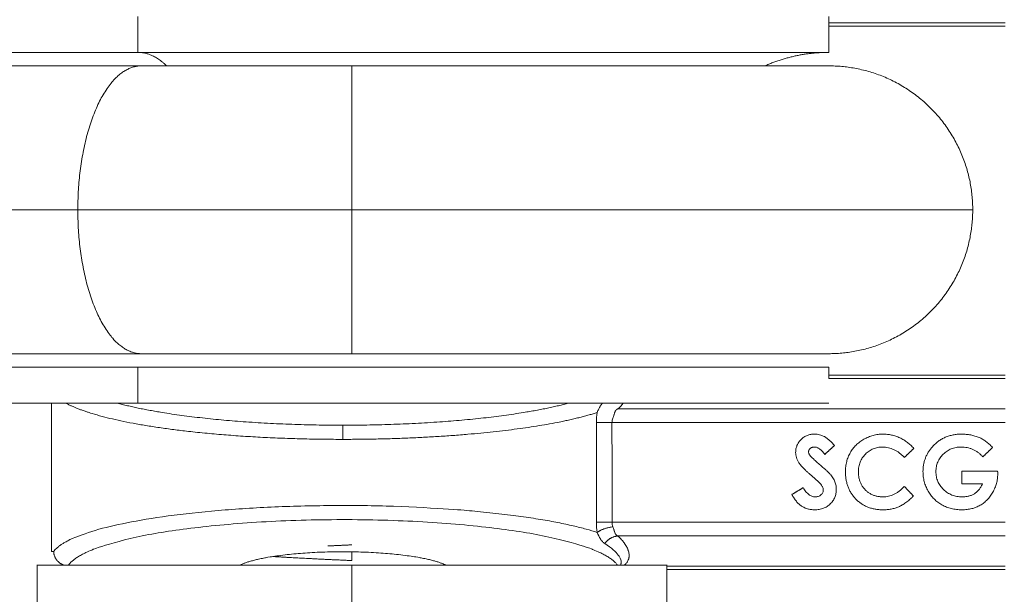
# Model space of a CAD drawing. Units: millimetres. Extents: x 2097.5 to 2108.7, y 2357.2 to 2370.
# Drawn here: x 2102.6 to 2102.6, y 2365.9 to 2366 of the extents above; entities that cross this region are included whole.
import ezdxf

# ---------------------------------------------------------------- set-up
doc = ezdxf.new("R2010")
doc.units = ezdxf.units.MM
doc.layers.get('0').update_dxf_attribs({"lineweight": 5})

msp = doc.modelspace()

# ---------------------------------------------------------------- linework, layer by layer
for points, degree in [([(2102.571689, 2365.952691), (2102.571689, 2365.951691), (2102.571689, 2365.950691)], 2), ([(2102.61008, 2365.952691), (2102.61008, 2365.951691), (2102.61008, 2365.950691)], 2), ([(2102.61988, 2365.952324), (2102.61498, 2365.952324), (2102.61008, 2365.952324)], 2), ([(2102.61008, 2365.952141), (2102.61498, 2365.952141), (2102.61988, 2365.952141)], 2), ([(2102.571689, 2365.950691), (2102.556115, 2365.950691), (2102.540541, 2365.950691)], 2), ([(2102.540885, 2365.949941), (2102.556382, 2365.949941), (2102.571878, 2365.949941)], 2), ([(2102.537352, 2365.941941), (2102.552849, 2365.941941), (2102.568346, 2365.941941)], 2), ([(2102.571878, 2365.933941), (2102.556382, 2365.933941), (2102.540885, 2365.933941)], 2), ([(2102.540541, 2365.933191), (2102.556115, 2365.933191), (2102.571689, 2365.933191)], 2), ([(2102.571689, 2365.933191), (2102.571689, 2365.932191), (2102.571689, 2365.931191)], 2), ([(2102.61008, 2365.933191), (2102.61008, 2365.932874), (2102.61008, 2365.932558)], 2), ([(2102.61988, 2365.932741), (2102.61498, 2365.932741), (2102.61008, 2365.932741)], 2), ([(2102.61008, 2365.932558), (2102.61498, 2365.932558), (2102.61988, 2365.932558)], 2), ([(2102.571689, 2365.931191), (2102.556115, 2365.931191), (2102.540541, 2365.931191)], 2), ([(2102.56688, 2365.922941), (2102.56688, 2365.927066), (2102.56688, 2365.931191)], 2), ([(2102.59836, 2365.930873), (2102.598475, 2365.930979), (2102.598574, 2365.931085), (2102.598658, 2365.931191)], 3), ([(2102.597163, 2365.930114), (2102.597163, 2365.930306), (2102.597179, 2365.930492), (2102.597211, 2365.930674)], 3), ([(2102.61988, 2365.930873), (2102.60912, 2365.930873), (2102.59836, 2365.930873)], 2), ([(2102.597163, 2365.924568), (2102.597163, 2365.926416), (2102.597163, 2365.928265), (2102.597163, 2365.930114)], 3), ([(2102.598083, 2365.930363), (2102.598049, 2365.930282), (2102.598033, 2365.930197), (2102.598032, 2365.930114)], 3), ([(2102.598032, 2365.930114), (2102.598033, 2365.928265), (2102.598033, 2365.926416), (2102.598033, 2365.924568)], 3), ([(2102.61988, 2365.930114), (2102.608956, 2365.930114), (2102.598032, 2365.930114)], 2), ([(2102.610392, 2365.928833), (2102.610124, 2365.928588), (2102.609856, 2365.928342)], 2), ([(2102.614803, 2365.928674), (2102.614539, 2365.928422), (2102.614276, 2365.92817)], 2), ([(2102.619186, 2365.928731), (2102.618915, 2365.928471), (2102.618643, 2365.928211)], 2), ([(2102.617469, 2365.926701), (2102.617469, 2365.92706), (2102.617469, 2365.927419)], 2), ([(2102.617469, 2365.927419), (2102.618467, 2365.927419), (2102.619464, 2365.927419)], 2), ([(2102.619464, 2365.927419), (2102.619467, 2365.927333), (2102.619469, 2365.927248)], 2), ([(2102.608033, 2365.926117), (2102.608349, 2365.926306), (2102.608665, 2365.926496)], 2), ([(2102.614276, 2365.926565), (2102.614531, 2365.926297), (2102.614787, 2365.926029)], 2), ([(2102.618618, 2365.926701), (2102.618043, 2365.926701), (2102.617469, 2365.926701)], 2), ([(2102.597211, 2365.924008), (2102.597179, 2365.92419), (2102.597163, 2365.924376), (2102.597163, 2365.924568)], 3), ([(2102.598033, 2365.924568), (2102.598033, 2365.924485), (2102.598049, 2365.9244), (2102.598083, 2365.924319)], 3), ([(2102.598033, 2365.924568), (2102.608956, 2365.924568), (2102.61988, 2365.924568)], 2), ([(2102.59836, 2365.923809), (2102.60912, 2365.923809), (2102.61988, 2365.923809)], 2), ([(2102.58358, 2365.922441), (2102.58358, 2365.922684), (2102.58358, 2365.922928)], 2), ([(2102.56608, 2365.919191), (2102.56608, 2365.920691), (2102.56608, 2365.922191)], 2), ([(2102.58358, 2365.919191), (2102.58358, 2365.920691), (2102.58358, 2365.922191)], 2), ([(2102.60108, 2365.922191), (2102.60108, 2365.920691), (2102.60108, 2365.919191)], 2), ([(2102.61988, 2365.922124), (2102.61048, 2365.922124), (2102.60108, 2365.922124)], 2), ([(2102.60108, 2365.921941), (2102.61048, 2365.921941), (2102.61988, 2365.921941)], 2)]:
    msp.add_open_spline(points, degree=degree)
for points, weights, degree in [([(2102.573279, 2365.949941), (2102.572519, 2365.950691), (2102.571689, 2365.950691)], [0.88317265699, 0.919414161443, 1], 2), ([(2102.571689, 2365.950691), (2102.584905, 2365.950691), (2102.597492, 2365.950691)], [1, 0.8732168294, 1], 2), ([(2102.597492, 2365.950691), (2102.61008, 2365.950691), (2102.61008, 2365.950691)], [1, 0.8732168294, 1], 2), ([(2102.61008, 2365.950691), (2102.608228, 2365.950691), (2102.606535, 2365.949941)], [1, 0.919414241633, 0.883172729117], 2), ([(2102.568346, 2365.941941), (2102.568346, 2365.949941), (2102.571878, 2365.949941)], [1, 0.707106781186, 1], 2), ([(2102.571878, 2365.949941), (2102.577412, 2365.949941), (2102.58358, 2365.949941)], [0.876937748167, 0.912073129826, 1], 2), ([(2102.58358, 2365.941941), (2102.58358, 2365.949941), (2102.58358, 2365.949941)], [1, 0.707106781187, 1], 2), ([(2102.58358, 2365.949941), (2102.594556, 2365.949941), (2102.602318, 2365.949941)], [1, 0.853553390593, 0.853553390593], 2), ([(2102.602318, 2365.949941), (2102.61008, 2365.949941), (2102.61008, 2365.949941)], [0.853553390593, 0.853553390593, 1], 2), ([(2102.615736, 2365.947598), (2102.613393, 2365.949941), (2102.61008, 2365.949941)], [0.853553390593, 0.853553390593, 1], 2), ([(2102.61808, 2365.941941), (2102.61808, 2365.945255), (2102.615736, 2365.947598)], [1, 0.853553390593, 0.853553390593], 2), ([(2102.568346, 2365.941941), (2102.57555, 2365.941941), (2102.58358, 2365.941941)], [1, 0.973969324691, 1], 2), ([(2102.568346, 2365.941941), (2102.568346, 2365.933941), (2102.571878, 2365.933941)], [1, 0.707106781187, 1], 2), ([(2102.58358, 2365.941941), (2102.61808, 2365.941941), (2102.61808, 2365.941941)], [1, 0.707106781187, 1], 2), ([(2102.58358, 2365.933941), (2102.58358, 2365.933941), (2102.58358, 2365.941941)], [1, 0.707106781187, 1], 2), ([(2102.61808, 2365.941941), (2102.61808, 2365.938627), (2102.615736, 2365.936284)], [1, 0.853553390593, 0.853553390593], 2), ([(2102.615736, 2365.936284), (2102.613393, 2365.933941), (2102.61008, 2365.933941)], [0.853553390593, 0.853553390593, 1], 2), ([(2102.58358, 2365.933941), (2102.577412, 2365.933941), (2102.571878, 2365.933941)], [1, 0.912073129826, 0.876937748167], 2), ([(2102.571878, 2365.933941), (2102.571878, 2365.933941), (2102.571878, 2365.933941)], [1, 0.999999943812, 0.999999887625], 2), ([(2102.58358, 2365.933941), (2102.594556, 2365.933941), (2102.602318, 2365.933941)], [1, 0.853553390593, 0.853553390593], 2), ([(2102.602318, 2365.933941), (2102.61008, 2365.933941), (2102.61008, 2365.933941)], [0.853553390593, 0.853553390593, 1], 2), ([(2102.597492, 2365.933191), (2102.584905, 2365.933191), (2102.571689, 2365.933191)], [1, 0.8732168294, 1], 2), ([(2102.61008, 2365.933191), (2102.61008, 2365.933191), (2102.597492, 2365.933191)], [1, 0.8732168294, 1], 2), ([(2102.567689, 2365.931191), (2102.56998, 2365.929932), (2102.575914, 2365.929179), (2102.58308, 2365.929179)], [0.939338961402, 0.836473434202, 0.856693780402, 1], 3), ([(2102.58308, 2365.929965), (2102.578115, 2365.929965), (2102.573555, 2365.930389), (2102.570543, 2365.931191)], [1, 0.891328880255, 0.853437085535, 0.886324615842], 3), ([(2102.571689, 2365.931191), (2102.584905, 2365.931191), (2102.597492, 2365.931191)], [1, 0.8732168294, 1], 2), ([(2102.58308, 2365.929965), (2102.588043, 2365.929965), (2102.592603, 2365.930389), (2102.595616, 2365.931191)], [1, 0.890898194112, 0.852550620692, 0.88495727974], 3), ([(2102.597492, 2365.931191), (2102.61008, 2365.931191), (2102.61008, 2365.931191)], [1, 0.8732168294, 1], 2), ([(2102.597211, 2365.930674), (2102.594272, 2365.929727), (2102.589088, 2365.929179), (2102.58308, 2365.929179)], [1, 0.908564028522, 0.908564028522, 1], 3), ([(2102.598032, 2365.930114), (2102.597451, 2365.930114), (2102.597163, 2365.930114)], [1, 1.08043178815, 1], 2), ([(2102.58308, 2365.929179), (2102.58308, 2365.929841), (2102.58308, 2365.929965)], [1, 0.770272206185, 1], 2), ([(2102.567005, 2365.922941), (2102.569357, 2365.926335), (2102.587947, 2365.926992), (2102.597211, 2365.924008)], [1, 0.541605612053, 0.541605612053, 1], 3), ([(2102.598336, 2365.922191), (2102.595057, 2365.926712), (2102.571088, 2365.926692), (2102.567824, 2365.922191)], [0.983767113225, 0.417669489004, 0.41946528319, 0.989154495784], 3), ([(2102.598033, 2365.924568), (2102.597451, 2365.924568), (2102.597163, 2365.924568)], [1, 1.08043178815, 1], 2), ([(2102.598083, 2365.924319), (2102.597487, 2365.92422), (2102.597211, 2365.924008)], [1, 1.06975624184, 1], 2), ([(2102.59836, 2365.923809), (2102.597916, 2365.923761), (2102.597632, 2365.923387)], [1, 1.13144823975, 1], 2), ([(2102.56688, 2365.922941), (2102.56688, 2365.922941), (2102.567005, 2365.922941)], [1, 0.998062967727, 1], 2), ([(2102.567005, 2365.922941), (2102.567018, 2365.922364), (2102.567578, 2365.922191)], [1, 0.769790225642, 0.9118180654], 2), ([(2102.577356, 2365.922191), (2102.579775, 2365.923359), (2102.586384, 2365.923359), (2102.588803, 2365.922191)], [0.958227745776, 0.553219274113, 0.553219477695, 0.958228356524], 3), ([(2102.582237, 2365.923253), (2102.582899, 2365.923285), (2102.58358, 2365.923316)], [0.97743681056, 0.982362407836, 1], 2), ([(2102.580053, 2365.922616), (2102.579586, 2365.922642), (2102.579193, 2365.922669)], [1, 0.985010579514, 0.979202472228], 2), ([(2102.58358, 2365.922441), (2102.58163, 2365.922528), (2102.580053, 2365.922616)], [1, 0.951056516295, 1], 2), ([(2102.58358, 2365.922191), (2102.56608, 2365.922191), (2102.56608, 2365.922191)], [1, 0.707106781187, 1], 2), ([(2102.60108, 2365.922191), (2102.60108, 2365.922191), (2102.58358, 2365.922191)], [1, 0.707106781187, 1], 2)]:
    msp.add_rational_spline(points, weights, degree=degree)
for points, knots in [([(2102.597211, 2365.930674), (2102.59724, 2365.930743), (2102.597268, 2365.930808), (2102.597311, 2365.930899), (2102.597325, 2365.930928), (2102.597347, 2365.93097), (2102.597358, 2365.93099), (2102.59737, 2365.93101), (2102.597378, 2365.931023), (2102.597381, 2365.931029), (2102.597422, 2365.931096), (2102.597461, 2365.931147), (2102.597503, 2365.931191)], [-1.348447, -1.348447, -1.348447, -1.348447, -1.011335, -1.011335, -0.842779, -0.842779, -0.758501, -0.716362, -0.716362, -0.674223, -0.674223, -0.321189, -0.321189, -0.321189, -0.321189]), ([(2102.59836, 2365.930873), (2102.598338, 2365.930864), (2102.598318, 2365.930853), (2102.59829, 2365.930834), (2102.598277, 2365.930824), (2102.598266, 2365.930812), (2102.598258, 2365.930804), (2102.598254, 2365.930799), (2102.598239, 2365.930782), (2102.598228, 2365.930766), (2102.598212, 2365.930738), (2102.598207, 2365.930727), (2102.598199, 2365.930711), (2102.598196, 2365.930702), (2102.598192, 2365.930693), (2102.59819, 2365.930687), (2102.598188, 2365.930682), (2102.598184, 2365.930672), (2102.598181, 2365.930662), (2102.598175, 2365.930645), (2102.598173, 2365.930639), (2102.598169, 2365.930625), (2102.598167, 2365.930619), (2102.598159, 2365.930592), (2102.598154, 2365.930577), (2102.598148, 2365.930557), (2102.598146, 2365.930548), (2102.598143, 2365.93054), (2102.598142, 2365.930537), (2102.598142, 2365.930534), (2102.598142, 2365.930534), (2102.598123, 2365.930471), (2102.598103, 2365.930413), (2102.598083, 2365.930363)], [0, 0, 0, 0, 0.1004081, 0.1004081, 0.1506122, 0.1757143, 0.1757143, 0.2008163, 0.2008163, 0.3012244, 0.3012244, 0.3514285, 0.3514285, 0.3765305, 0.3890816, 0.3890816, 0.4016326, 0.4016326, 0.4518367, 0.4518367, 0.4769387, 0.4769387, 0.5020407, 0.5020407, 0.5522448, 0.5522448, 0.5773468, 0.5898979, 0.5961734, 0.5961734, 0.6024489, 0.6024489, 0.8032652, 0.8032652, 0.8032652, 0.8032652]), ([(2102.608239, 2365.928456), (2102.608239, 2365.92849), (2102.608241, 2365.928557), (2102.608256, 2365.928657), (2102.608279, 2365.928752), (2102.608312, 2365.928844), (2102.608356, 2365.928932), (2102.608408, 2365.929016), (2102.60847, 2365.929097), (2102.60854, 2365.929173), (2102.608618, 2365.929243), (2102.6087, 2365.929304), (2102.608787, 2365.929355), (2102.608879, 2365.929397), (2102.608975, 2365.92943), (2102.609076, 2365.929453), (2102.60918, 2365.929467), (2102.609252, 2365.929469), (2102.609288, 2365.92947)], [0, 0, 0, 0, 0.0631754, 0.1244623, 0.1848483, 0.2445766, 0.3045486, 0.3654316, 0.4273558, 0.4918958, 0.5561356, 0.6192437, 0.6811364, 0.742463, 0.8049829, 0.8682467, 0.9328845, 1, 1, 1, 1]), ([(2102.609288, 2365.92947), (2102.609335, 2365.929468), (2102.609429, 2365.929465), (2102.609568, 2365.929438), (2102.609704, 2365.929396), (2102.609813, 2365.929345), (2102.6099, 2365.929295), (2102.609966, 2365.92925), (2102.610035, 2365.929198), (2102.610103, 2365.929138), (2102.610175, 2365.929073), (2102.610246, 2365.928999), (2102.61032, 2365.92892), (2102.610368, 2365.928862), (2102.610392, 2365.928833)], [0, 0, 0, 0, 0.106908, 0.212971, 0.319769, 0.429097, 0.485871, 0.546571, 0.611442, 0.680224, 0.75359, 0.830757, 0.913135, 1, 1, 1, 1]), ([(2102.611008, 2365.927374), (2102.611008, 2365.927423), (2102.61101, 2365.927521), (2102.611023, 2365.927665), (2102.611044, 2365.927804), (2102.611073, 2365.92794), (2102.611109, 2365.928071), (2102.611155, 2365.928198), (2102.611209, 2365.928321), (2102.611272, 2365.928439), (2102.611342, 2365.928553), (2102.611418, 2365.928661), (2102.611503, 2365.928763), (2102.611595, 2365.928859), (2102.611693, 2365.928951), (2102.611798, 2365.929036), (2102.611912, 2365.929115), (2102.612031, 2365.929188), (2102.612155, 2365.929255), (2102.612283, 2365.929311), (2102.612412, 2365.929361), (2102.612544, 2365.929401), (2102.612679, 2365.929431), (2102.612815, 2365.929454), (2102.612955, 2365.929467), (2102.613049, 2365.929469), (2102.613096, 2365.92947)], [0, 0, 0, 0, 0.044664, 0.088513, 0.131203, 0.172894, 0.214224, 0.254981, 0.29551, 0.336104, 0.376307, 0.416502, 0.456487, 0.49665, 0.537344, 0.578234, 0.620038, 0.662736, 0.7054, 0.747653, 0.78943, 0.831265, 0.872823, 0.914869, 0.957026, 1, 1, 1, 1]), ([(2102.613096, 2365.92947), (2102.613136, 2365.92947), (2102.613217, 2365.929468), (2102.613336, 2365.929458), (2102.613455, 2365.929443), (2102.613572, 2365.929419), (2102.613688, 2365.92939), (2102.613804, 2365.929355), (2102.613917, 2365.929312), (2102.61403, 2365.929264), (2102.61414, 2365.92921), (2102.614246, 2365.92915), (2102.614349, 2365.929084), (2102.614447, 2365.929013), (2102.614542, 2365.928936), (2102.614634, 2365.928855), (2102.614721, 2365.928767), (2102.614775, 2365.928705), (2102.614803, 2365.928674)], [0, 0, 0, 0, 0.062271, 0.123894, 0.185053, 0.246821, 0.308411, 0.370089, 0.432573, 0.495743, 0.559165, 0.621751, 0.684418, 0.747006, 0.809457, 0.872518, 0.935774, 1, 1, 1, 1]), ([(2102.61584, 2365.928771), (2102.615866, 2365.928799), (2102.615918, 2365.928856), (2102.616001, 2365.928935), (2102.616086, 2365.929009), (2102.616174, 2365.929077), (2102.616265, 2365.92914), (2102.61636, 2365.929197), (2102.616456, 2365.92925), (2102.616556, 2365.929296), (2102.616659, 2365.929338), (2102.616765, 2365.929372), (2102.616874, 2365.929403), (2102.616986, 2365.929427), (2102.6171, 2365.929446), (2102.617218, 2365.92946), (2102.617338, 2365.929469), (2102.617419, 2365.92947), (2102.617461, 2365.92947)], [0, 0, 0, 0, 0.063787, 0.126616, 0.188343, 0.249479, 0.309864, 0.370656, 0.430675, 0.491278, 0.551874, 0.613065, 0.675167, 0.737705, 0.801473, 0.866116, 0.93226, 1, 1, 1, 1]), ([(2102.617461, 2365.92947), (2102.617504, 2365.929469), (2102.617589, 2365.929468), (2102.617716, 2365.929459), (2102.617842, 2365.929445), (2102.617965, 2365.929424), (2102.618086, 2365.929398), (2102.618205, 2365.929364), (2102.618322, 2365.929326), (2102.618398, 2365.929296), (2102.618436, 2365.929281)], [0, 0, 0, 0, 0.128976, 0.256614, 0.382375, 0.50745, 0.631232, 0.754221, 0.877301, 1, 1, 1, 1]), ([(2102.618436, 2365.929281), (2102.618468, 2365.929267), (2102.618534, 2365.929239), (2102.618628, 2365.929187), (2102.618724, 2365.929129), (2102.618817, 2365.929063), (2102.618911, 2365.928991), (2102.619004, 2365.928911), (2102.619096, 2365.928825), (2102.619156, 2365.928763), (2102.619186, 2365.928731)], [0, 0, 0, 0, 0.111803, 0.227404, 0.345669, 0.467905, 0.594194, 0.724668, 0.859642, 1, 1, 1, 1]), ([(2102.609247, 2365.927052), (2102.609196, 2365.927095), (2102.609098, 2365.927178), (2102.60896, 2365.9273), (2102.608835, 2365.927414), (2102.608726, 2365.927521), (2102.60863, 2365.927621), (2102.608548, 2365.927712), (2102.60848, 2365.927796), (2102.60841, 2365.927896), (2102.608341, 2365.928017), (2102.608283, 2365.928163), (2102.608245, 2365.928309), (2102.608241, 2365.928407), (2102.608239, 2365.928456)], [0, 0, 0, 0, 0.1121404, 0.2152315, 0.3099463, 0.3960151, 0.4732028, 0.5419054, 0.6022969, 0.654875, 0.7481855, 0.8352551, 0.9189138, 1, 1, 1, 1]), ([(2102.60928, 2365.928752), (2102.609257, 2365.928751), (2102.609213, 2365.92875), (2102.609151, 2365.928734), (2102.609095, 2365.928709), (2102.609047, 2365.928674), (2102.609008, 2365.928632), (2102.608977, 2365.928588), (2102.60896, 2365.92854), (2102.608958, 2365.928507), (2102.608956, 2365.92849)], [0, 0, 0, 0, 0.14802, 0.285787, 0.415605, 0.546256, 0.67037, 0.784556, 0.893342, 1, 1, 1, 1]), ([(2102.608956, 2365.92849), (2102.608957, 2365.928473), (2102.608959, 2365.92844), (2102.608972, 2365.928391), (2102.608993, 2365.928343), (2102.609013, 2365.928314), (2102.609023, 2365.928299)], [0, 0, 0, 0, 0.241881, 0.487115, 0.737838, 1, 1, 1, 1]), ([(2102.609856, 2365.928342), (2102.609833, 2365.928374), (2102.609788, 2365.928437), (2102.609717, 2365.92852), (2102.609646, 2365.928592), (2102.609573, 2365.928649), (2102.609501, 2365.928696), (2102.609428, 2365.928728), (2102.609354, 2365.928748), (2102.609305, 2365.928751), (2102.60928, 2365.928752)], [0, 0, 0, 0, 0.162432, 0.311848, 0.448466, 0.574275, 0.689054, 0.797558, 0.900286, 1, 1, 1, 1]), ([(2102.613068, 2365.928752), (2102.613022, 2365.928751), (2102.61293, 2365.928748), (2102.612796, 2365.92873), (2102.612668, 2365.928698), (2102.612545, 2365.928655), (2102.612428, 2365.9286), (2102.612317, 2365.928531), (2102.612211, 2365.92845), (2102.612112, 2365.928357), (2102.612022, 2365.928255), (2102.611942, 2365.928148), (2102.611875, 2365.928033), (2102.611821, 2365.927912), (2102.611778, 2365.927786), (2102.611747, 2365.927655), (2102.61173, 2365.927517), (2102.611727, 2365.927423), (2102.611726, 2365.927376)], [0, 0, 0, 0, 0.0647043, 0.1276868, 0.1888523, 0.2491189, 0.3094515, 0.3700057, 0.4321032, 0.4955428, 0.5593346, 0.6215803, 0.6830316, 0.7445634, 0.8061191, 0.869015, 0.9334296, 1, 1, 1, 1]), ([(2102.614276, 2365.92817), (2102.614232, 2365.928217), (2102.614144, 2365.928307), (2102.614003, 2365.928426), (2102.613858, 2365.928526), (2102.613708, 2365.928608), (2102.613554, 2365.928673), (2102.613396, 2365.928719), (2102.613233, 2365.928747), (2102.613123, 2365.928751), (2102.613068, 2365.928752)], [0, 0, 0, 0, 0.139421, 0.272777, 0.399533, 0.522552, 0.64264, 0.761569, 0.879788, 1, 1, 1, 1]), ([(2102.615315, 2365.927388), (2102.615317, 2365.927453), (2102.61532, 2365.927582), (2102.615346, 2365.927772), (2102.615386, 2365.927955), (2102.615444, 2365.928131), (2102.615518, 2365.928302), (2102.615608, 2365.928466), (2102.615715, 2365.928624), (2102.615798, 2365.928721), (2102.61584, 2365.928771)], [0, 0, 0, 0, 0.1292579, 0.255246, 0.3789089, 0.5009297, 0.6232521, 0.7464326, 0.8713679, 1, 1, 1, 1]), ([(2102.61744, 2365.928752), (2102.617392, 2365.928751), (2102.617295, 2365.928748), (2102.617154, 2365.92873), (2102.617019, 2365.928698), (2102.61689, 2365.928655), (2102.616767, 2365.928599), (2102.61665, 2365.92853), (2102.61654, 2365.928449), (2102.616437, 2365.928356), (2102.616343, 2365.928255), (2102.61626, 2365.928148), (2102.616189, 2365.928034), (2102.616132, 2365.927915), (2102.616088, 2365.927791), (2102.616057, 2365.927662), (2102.616037, 2365.927527), (2102.616035, 2365.927435), (2102.616033, 2365.927388)], [0, 0, 0, 0, 0.067193, 0.13194, 0.195206, 0.257151, 0.318871, 0.380526, 0.442962, 0.506874, 0.570467, 0.632465, 0.693241, 0.753455, 0.813441, 0.873852, 0.936105, 1, 1, 1, 1]), ([(2102.618643, 2365.928211), (2102.6186, 2365.928254), (2102.618516, 2365.928339), (2102.618378, 2365.928449), (2102.618235, 2365.928542), (2102.618086, 2365.928619), (2102.617933, 2365.928679), (2102.617773, 2365.928722), (2102.617608, 2365.928747), (2102.617497, 2365.92875), (2102.61744, 2365.928752)], [0, 0, 0, 0, 0.134447, 0.263807, 0.389241, 0.511496, 0.632427, 0.753439, 0.87526, 1, 1, 1, 1]), ([(2102.609023, 2365.928299), (2102.609032, 2365.928287), (2102.609054, 2365.92826), (2102.609093, 2365.928217), (2102.609145, 2365.928166), (2102.609207, 2365.928106), (2102.60928, 2365.928037), (2102.609365, 2365.927959), (2102.609462, 2365.927874), (2102.609531, 2365.927814), (2102.609566, 2365.927783)], [0, 0, 0, 0, 0.059231, 0.13713, 0.233823, 0.348656, 0.483195, 0.636695, 0.809253, 1, 1, 1, 1]), ([(2102.609566, 2365.927783), (2102.6096, 2365.927754), (2102.609664, 2365.927698), (2102.609755, 2365.92762), (2102.609835, 2365.927549), (2102.609904, 2365.927487), (2102.609964, 2365.927434), (2102.610012, 2365.927389), (2102.61005, 2365.927352), (2102.610072, 2365.92733), (2102.610081, 2365.927321)], [0, 0, 0, 0, 0.192953, 0.366186, 0.520459, 0.655785, 0.770623, 0.865677, 0.942674, 1, 1, 1, 1]), ([(2102.610081, 2365.927321), (2102.610117, 2365.927283), (2102.610185, 2365.927209), (2102.610273, 2365.927095), (2102.610346, 2365.926985), (2102.610403, 2365.926875), (2102.610444, 2365.926763), (2102.610474, 2365.926647), (2102.610492, 2365.926527), (2102.610494, 2365.926445), (2102.610495, 2365.926404)], [0, 0, 0, 0, 0.150802, 0.289894, 0.417473, 0.534875, 0.648075, 0.762455, 0.879852, 1, 1, 1, 1]), ([(2102.613085, 2365.925265), (2102.61301, 2365.925267), (2102.612864, 2365.925271), (2102.61265, 2365.925298), (2102.612447, 2365.925345), (2102.612254, 2365.925409), (2102.612071, 2365.925494), (2102.611899, 2365.925596), (2102.611737, 2365.925717), (2102.611587, 2365.925855), (2102.611451, 2365.926007), (2102.611331, 2365.926171), (2102.611233, 2365.926347), (2102.611149, 2365.926532), (2102.611086, 2365.926728), (2102.61104, 2365.926934), (2102.611012, 2365.927151), (2102.611009, 2365.927299), (2102.611008, 2365.927374)], [0, 0, 0, 0, 0.067374, 0.131832, 0.194455, 0.255566, 0.315587, 0.375625, 0.436133, 0.497772, 0.559461, 0.620267, 0.680775, 0.741575, 0.803222, 0.866497, 0.931913, 1, 1, 1, 1]), ([(2102.611726, 2365.927376), (2102.611726, 2365.927342), (2102.611727, 2365.927276), (2102.611735, 2365.927179), (2102.611749, 2365.927085), (2102.611768, 2365.926993), (2102.611792, 2365.926904), (2102.611822, 2365.926819), (2102.611857, 2365.926736), (2102.611897, 2365.926656), (2102.611942, 2365.926579), (2102.611992, 2365.926506), (2102.612046, 2365.926439), (2102.612104, 2365.926374), (2102.612168, 2365.926315), (2102.612235, 2365.926259), (2102.612307, 2365.926208), (2102.612383, 2365.926162), (2102.612462, 2365.926119), (2102.612545, 2365.926083), (2102.612628, 2365.926051), (2102.612715, 2365.926027), (2102.612804, 2365.926006), (2102.612895, 2365.925994), (2102.612987, 2365.925984), (2102.61305, 2365.925983), (2102.613081, 2365.925983)], [0, 0, 0, 0, 0.045993, 0.090653, 0.134142, 0.177355, 0.219295, 0.260941, 0.30214, 0.343266, 0.384147, 0.424348, 0.464388, 0.503978, 0.543795, 0.583781, 0.624404, 0.665346, 0.706652, 0.747661, 0.788862, 0.830193, 0.871687, 0.91372, 0.956581, 1, 1, 1, 1]), ([(2102.617481, 2365.925265), (2102.617429, 2365.925266), (2102.617328, 2365.925267), (2102.617179, 2365.92528), (2102.617034, 2365.925302), (2102.616893, 2365.92533), (2102.616756, 2365.92537), (2102.616623, 2365.925415), (2102.616495, 2365.925471), (2102.616371, 2365.925534), (2102.616252, 2365.925606), (2102.616139, 2365.925684), (2102.616033, 2365.92577), (2102.615934, 2365.925864), (2102.61584, 2365.925963), (2102.615753, 2365.926071), (2102.615672, 2365.926185), (2102.615599, 2365.926307), (2102.615532, 2365.926433), (2102.615474, 2365.926562), (2102.615426, 2365.926694), (2102.615385, 2365.926828), (2102.615354, 2365.926964), (2102.615331, 2365.927103), (2102.615319, 2365.927245), (2102.615317, 2365.92734), (2102.615315, 2365.927388)], [0, 0, 0, 0, 0.045177, 0.089554, 0.132591, 0.175068, 0.216835, 0.258412, 0.299395, 0.34053, 0.381365, 0.421966, 0.462143, 0.502292, 0.542775, 0.583285, 0.62468, 0.666691, 0.70889, 0.750592, 0.791965, 0.832957, 0.874428, 0.915866, 0.957652, 1, 1, 1, 1]), ([(2102.616033, 2365.927388), (2102.616035, 2365.92734), (2102.616037, 2365.927245), (2102.616058, 2365.927106), (2102.61609, 2365.926972), (2102.616136, 2365.926844), (2102.616196, 2365.926722), (2102.616269, 2365.926605), (2102.616355, 2365.926494), (2102.616454, 2365.92639), (2102.616561, 2365.926294), (2102.616676, 2365.926211), (2102.616797, 2365.926141), (2102.616925, 2365.926082), (2102.617059, 2365.926039), (2102.617199, 2365.926006), (2102.617345, 2365.925987), (2102.617444, 2365.925984), (2102.617495, 2365.925983)], [0, 0, 0, 0, 0.0638741, 0.1258407, 0.1864571, 0.2463361, 0.3062675, 0.3669554, 0.4288601, 0.4925627, 0.556595, 0.6190706, 0.6810281, 0.7425816, 0.8049122, 0.8678597, 0.9329384, 1, 1, 1, 1]), ([(2102.609777, 2365.926362), (2102.609776, 2365.926385), (2102.609773, 2365.926431), (2102.609753, 2365.9265), (2102.609722, 2365.926569), (2102.609687, 2365.926626), (2102.60965, 2365.926673), (2102.609613, 2365.926714), (2102.60957, 2365.926759), (2102.609519, 2365.926809), (2102.609462, 2365.926863), (2102.609397, 2365.926922), (2102.609325, 2365.926986), (2102.609273, 2365.927029), (2102.609247, 2365.927052)], [0, 0, 0, 0, 0.076338, 0.155074, 0.238325, 0.327891, 0.378865, 0.43968, 0.509886, 0.588921, 0.677472, 0.775572, 0.882649, 1, 1, 1, 1]), ([(2102.619469, 2365.927248), (2102.619469, 2365.927204), (2102.619467, 2365.927117), (2102.619454, 2365.926986), (2102.619432, 2365.926858), (2102.619402, 2365.926731), (2102.619365, 2365.926605), (2102.619317, 2365.926482), (2102.619262, 2365.926361), (2102.619199, 2365.926241), (2102.619129, 2365.926127), (2102.619053, 2365.926018), (2102.618973, 2365.925916), (2102.618888, 2365.925821), (2102.618796, 2365.925735), (2102.618701, 2365.925654), (2102.618601, 2365.92558), (2102.618495, 2365.925514), (2102.618384, 2365.925456), (2102.618269, 2365.925404), (2102.618149, 2365.925361), (2102.618024, 2365.925326), (2102.617895, 2365.925299), (2102.617761, 2365.92528), (2102.617622, 2365.925267), (2102.617528, 2365.925266), (2102.617481, 2365.925265)], [0, 0, 0, 0, 0.041956, 0.083837, 0.12533, 0.166825, 0.208487, 0.250658, 0.293111, 0.336462, 0.379616, 0.421681, 0.463015, 0.503747, 0.543718, 0.583465, 0.623153, 0.662889, 0.702811, 0.742873, 0.783639, 0.82484, 0.866918, 0.910061, 0.95421, 1, 1, 1, 1]), ([(2102.608665, 2365.926496), (2102.608688, 2365.926455), (2102.608733, 2365.926378), (2102.608809, 2365.926273), (2102.608886, 2365.926184), (2102.608967, 2365.926111), (2102.609051, 2365.926054), (2102.609138, 2365.926013), (2102.609228, 2365.925988), (2102.60929, 2365.925984), (2102.60932, 2365.925983)], [0, 0, 0, 0, 0.160458, 0.307612, 0.442139, 0.566229, 0.681222, 0.789558, 0.895029, 1, 1, 1, 1]), ([(2102.610495, 2365.926404), (2102.610494, 2365.926363), (2102.610493, 2365.926284), (2102.610476, 2365.926168), (2102.610451, 2365.926057), (2102.610413, 2365.925952), (2102.610367, 2365.925852), (2102.61031, 2365.925757), (2102.610241, 2365.925669), (2102.610164, 2365.925585), (2102.610077, 2365.925511), (2102.609984, 2365.925445), (2102.609885, 2365.925389), (2102.609779, 2365.925343), (2102.609666, 2365.925309), (2102.609548, 2365.925283), (2102.609423, 2365.925267), (2102.609337, 2365.925266), (2102.609294, 2365.925265)], [0, 0, 0, 0, 0.06519, 0.127905, 0.189015, 0.248502, 0.307556, 0.366963, 0.426931, 0.48828, 0.550044, 0.611324, 0.672163, 0.734187, 0.796953, 0.862273, 0.929637, 1, 1, 1, 1]), ([(2102.60932, 2365.925983), (2102.609351, 2365.925984), (2102.609412, 2365.925987), (2102.609498, 2365.926009), (2102.609578, 2365.926044), (2102.609646, 2365.926095), (2102.609704, 2365.926153), (2102.609746, 2365.926219), (2102.609773, 2365.926289), (2102.609776, 2365.926337), (2102.609777, 2365.926362)], [0, 0, 0, 0, 0.141922, 0.275349, 0.405274, 0.536299, 0.66224, 0.777967, 0.88833, 1, 1, 1, 1]), ([(2102.613081, 2365.925983), (2102.613135, 2365.925984), (2102.61324, 2365.925988), (2102.613394, 2365.926011), (2102.613542, 2365.92605), (2102.613659, 2365.926097), (2102.613751, 2365.926143), (2102.613821, 2365.926185), (2102.613893, 2365.926232), (2102.613967, 2365.926286), (2102.614043, 2365.926346), (2102.614119, 2365.926413), (2102.614198, 2365.926486), (2102.61425, 2365.926538), (2102.614276, 2365.926565)], [0, 0, 0, 0, 0.117053, 0.229979, 0.340718, 0.450132, 0.506336, 0.565284, 0.628189, 0.694716, 0.765009, 0.839573, 0.917746, 1, 1, 1, 1]), ([(2102.617495, 2365.925983), (2102.617528, 2365.925983), (2102.617592, 2365.925984), (2102.617687, 2365.925993), (2102.617778, 2365.926007), (2102.617865, 2365.926025), (2102.617947, 2365.92605), (2102.618027, 2365.926079), (2102.618102, 2365.926115), (2102.618173, 2365.926156), (2102.618241, 2365.926203), (2102.618305, 2365.926255), (2102.618366, 2365.926315), (2102.618424, 2365.926379), (2102.618477, 2365.926451), (2102.618528, 2365.926528), (2102.618575, 2365.926612), (2102.618603, 2365.926671), (2102.618618, 2365.926701)], [0, 0, 0, 0, 0.0693417, 0.1361332, 0.2005351, 0.2627674, 0.323389, 0.3829534, 0.4409371, 0.4987479, 0.5562779, 0.6147281, 0.6737138, 0.7347921, 0.7975757, 0.86229, 0.9296781, 1, 1, 1, 1]), ([(2102.609294, 2365.925265), (2102.60926, 2365.925266), (2102.609192, 2365.925267), (2102.609092, 2365.925277), (2102.608996, 2365.925292), (2102.608903, 2365.925315), (2102.608813, 2365.925344), (2102.608727, 2365.92538), (2102.608644, 2365.925422), (2102.608564, 2365.92547), (2102.608488, 2365.925526), (2102.608414, 2365.925587), (2102.608344, 2365.925658), (2102.608275, 2365.925735), (2102.608211, 2365.92582), (2102.608148, 2365.925912), (2102.608089, 2365.926011), (2102.608052, 2365.926081), (2102.608033, 2365.926117)], [0, 0, 0, 0, 0.063568, 0.125901, 0.186289, 0.24504, 0.303437, 0.361056, 0.418329, 0.475792, 0.534074, 0.593626, 0.655051, 0.718698, 0.784919, 0.853484, 0.925163, 1, 1, 1, 1]), ([(2102.614787, 2365.926029), (2102.614751, 2365.925994), (2102.614681, 2365.925926), (2102.614575, 2365.92583), (2102.61447, 2365.925744), (2102.614367, 2365.925664), (2102.614265, 2365.925594), (2102.614164, 2365.925532), (2102.614065, 2365.925477), (2102.613967, 2365.925431), (2102.613868, 2365.925391), (2102.613765, 2365.925358), (2102.613661, 2365.925329), (2102.613552, 2365.925306), (2102.61344, 2365.925287), (2102.613324, 2365.925275), (2102.613206, 2365.925266), (2102.613125, 2365.925265), (2102.613085, 2365.925265)], [0, 0, 0, 0, 0.077784, 0.151817, 0.222542, 0.29028, 0.354643, 0.415801, 0.474713, 0.53043, 0.585584, 0.641307, 0.6979, 0.75542, 0.814521, 0.874876, 0.936669, 1, 1, 1, 1]), ([(2102.597632, 2365.923387), (2102.597583, 2365.923418), (2102.597538, 2365.923454), (2102.597477, 2365.923518), (2102.597458, 2365.923541), (2102.59743, 2365.923578), (2102.597416, 2365.923597), (2102.597403, 2365.923618), (2102.597394, 2365.923631), (2102.59739, 2365.923639), (2102.597323, 2365.923748), (2102.59727, 2365.92387), (2102.597211, 2365.924008)], [-1.349482, -1.349482, -1.349482, -1.349482, -1.012111, -1.012111, -0.843426, -0.843426, -0.759084, -0.716912, -0.716912, -0.674741, -0.674741, 0, 0, 0, 0]), ([(2102.598083, 2365.924319), (2102.598093, 2365.924294), (2102.598103, 2365.924267), (2102.598118, 2365.924224), (2102.598123, 2365.92421), (2102.59813, 2365.924187), (2102.598133, 2365.924176), (2102.598137, 2365.924163), (2102.598139, 2365.924157), (2102.59814, 2365.924153), (2102.598141, 2365.92415), (2102.598144, 2365.924141), (2102.598147, 2365.924131), (2102.598152, 2365.924111), (2102.598154, 2365.924104), (2102.598159, 2365.924089), (2102.598162, 2365.92408), (2102.598169, 2365.924056), (2102.598173, 2365.924042), (2102.598179, 2365.924025), (2102.598182, 2365.924017), (2102.598184, 2365.92401), (2102.598186, 2365.924005), (2102.598186, 2365.924005), (2102.598197, 2365.923976), (2102.598207, 2365.923954), (2102.598223, 2365.923925), (2102.598228, 2365.923916), (2102.598237, 2365.923904), (2102.598239, 2365.9239), (2102.598245, 2365.923893), (2102.598247, 2365.92389), (2102.59828, 2365.923852), (2102.598316, 2365.923827), (2102.59836, 2365.923809)], [0, 0, 0, 0, 0.100436, 0.100436, 0.150654, 0.150654, 0.175763, 0.1883175, 0.1945948, 0.1945948, 0.200872, 0.200872, 0.25109, 0.25109, 0.276199, 0.276199, 0.301308, 0.301308, 0.351526, 0.351526, 0.376635, 0.3891895, 0.3891895, 0.401744, 0.401744, 0.50218, 0.50218, 0.552398, 0.552398, 0.577507, 0.577507, 0.602616, 0.602616, 0.8034881, 0.8034881, 0.8034881, 0.8034881]), ([(2102.598704, 2365.922191), (2102.598717, 2365.922198), (2102.598728, 2365.922206), (2102.598742, 2365.922215), (2102.598742, 2365.922216), (2102.598745, 2365.922218), (2102.598749, 2365.922221), (2102.598758, 2365.922227), (2102.598775, 2365.922241), (2102.598808, 2365.92227), (2102.598834, 2365.922298), (2102.598852, 2365.92232), (2102.598853, 2365.922321), (2102.598856, 2365.922325), (2102.598861, 2365.922331), (2102.598871, 2365.922345), (2102.598891, 2365.922374), (2102.598926, 2365.922435), (2102.598948, 2365.922493), (2102.59896, 2365.922536), (2102.598961, 2365.922537), (2102.598962, 2365.922541), (2102.598963, 2365.922548), (2102.598967, 2365.922562), (2102.598973, 2365.922592), (2102.598982, 2365.922652), (2102.598987, 2365.922776), (2102.598968, 2365.922889), (2102.598944, 2365.922973), (2102.598943, 2365.922976), (2102.59894, 2365.922985), (2102.598936, 2365.922998), (2102.598926, 2365.923028), (2102.598903, 2365.923089), (2102.598848, 2365.923213), (2102.598783, 2365.92332), (2102.598725, 2365.923402), (2102.598719, 2365.92341), (2102.598707, 2365.923427), (2102.598688, 2365.923453), (2102.598641, 2365.923514), (2102.598538, 2365.923635), (2102.598435, 2365.923739), (2102.59836, 2365.923809)], [-5.218371, -5.218371, -5.218371, -5.218371, -5.150354, -5.150354, -5.139625, -5.139625, -5.128895, -5.107435, -5.064515, -4.978676, -4.806998, -4.806998, -4.785538, -4.785538, -4.764078, -4.721158, -4.635319, -4.463641, -4.120284, -4.120284, -4.098824, -4.098824, -4.077364, -4.034444, -3.948605, -3.776927, -3.43357, -2.746856, -2.746856, -2.703936, -2.703936, -2.661016, -2.575177, -2.403499, -2.060142, -1.373428, -1.373428, -1.287589, -1.287589, -1.201749, -1.030071, -0.686714, 0, 0, 0, 0]), ([(2102.598498, 2365.922191), (2102.59851, 2365.922206), (2102.59852, 2365.922224), (2102.598531, 2365.922254), (2102.598535, 2365.922265), (2102.598537, 2365.922277), (2102.598538, 2365.92228), (2102.598538, 2365.92228), (2102.598538, 2365.922282), (2102.598539, 2365.922286), (2102.598542, 2365.922302), (2102.598545, 2365.922331), (2102.598544, 2365.922366), (2102.598541, 2365.922392), (2102.598539, 2365.922406), (2102.598538, 2365.922412), (2102.598538, 2365.922415), (2102.598537, 2365.922417), (2102.598537, 2365.922419), (2102.598529, 2365.922464), (2102.598513, 2365.922514), (2102.598475, 2365.922597), (2102.59846, 2365.922626), (2102.598433, 2365.922671), (2102.598419, 2365.922694), (2102.5984, 2365.922722), (2102.59839, 2365.922736), (2102.598385, 2365.922743), (2102.598382, 2365.922746), (2102.598381, 2365.922748), (2102.59838, 2365.92275), (2102.598248, 2365.922929), (2102.598023, 2365.923145), (2102.597632, 2365.923387)], [-4.774314, -4.774314, -4.774314, -4.774314, -4.588994, -4.588994, -4.507048, -4.496805, -4.496805, -4.486561, -4.486561, -4.466075, -4.425102, -4.261209, -4.097316, -4.01537, -3.974397, -3.95391, -3.943667, -3.943667, -3.933424, -3.933424, -3.277853, -3.277853, -2.950068, -2.950068, -2.786175, -2.704229, -2.663256, -2.642769, -2.632526, -2.632526, -2.622282, -2.622282, 0, 0, 0, 0])]:
    msp.add_open_spline(points, degree=3, knots=knots)

doc.saveas('drawing.dxf')
